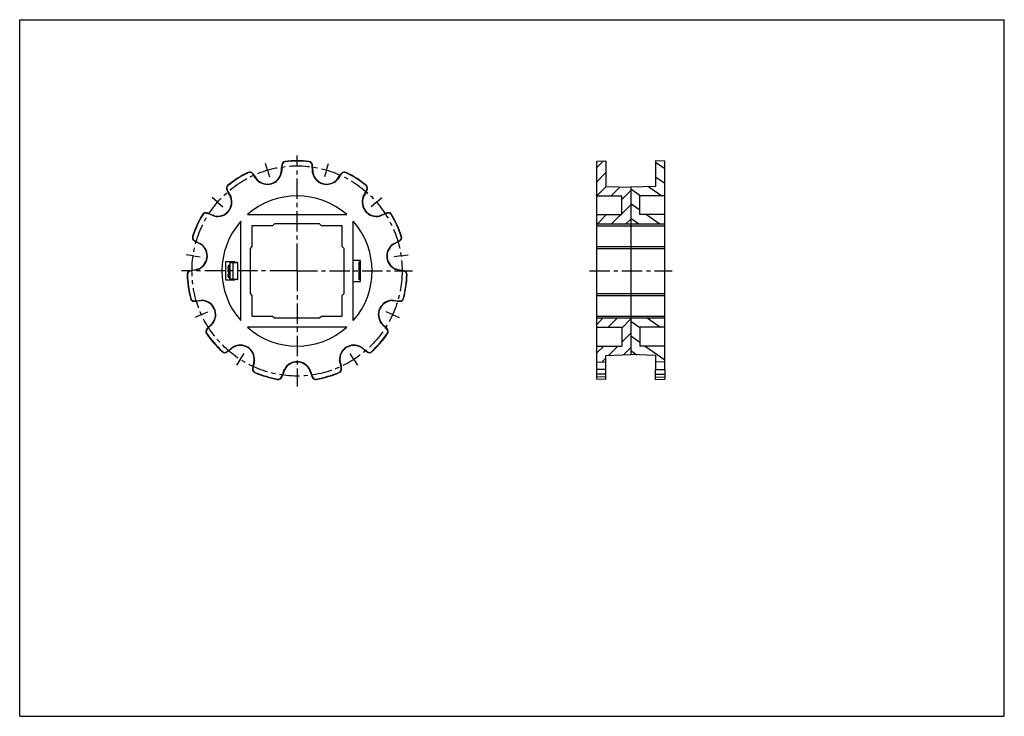
# Model space of a CAD drawing. Units: millimetres. Extents: x 0 to 420, y 0 to 297.
import ezdxf

# ---------------------------------------------------------------- set-up
doc = ezdxf.new("R2010")
doc.units = ezdxf.units.MM
doc.header["$LTSCALE"] = 23.1
doc.linetypes.add('CENTER', pattern=[0.6, 0.375, -0.075, 0.075, -0.075])
doc.layers.get('0').update_dxf_attribs({"linetype": 'CONTINUOUS'})
for name, color, linetype in [('02___PRT_ALL_AXES', 7, 'CONTINUOUS'), ('AUSFORMSCHRAEGEN', 7, 'CONTINUOUS'), ('RUNDUNGEN', 7, 'CONTINUOUS')]:
    doc.layers.add(name, color=color, linetype=linetype)

msp = doc.modelspace()

# ---------------------------------------------------------------- hatches: boundary and pattern name
at = {"linetype": 'CONTINUOUS'}
h = msp.add_hatch(dxfattribs=at)
h.set_pattern_fill('A', color=2, scale=4.301605, angle=45, style=0, pattern_type=0)
h.set_pattern_definition([(45, (0, 0), (-3.041694, 3.041694), [])])
edge = h.paths.add_edge_path()
edge.add_line((260.68, 169.83), (260.68, 154.24))
edge.add_line((250.08, 153.87), (260.68, 154.24))
edge.add_line((250.08, 153.87), (250.08, 151.03))
edge.add_line((246.18, 151.17), (250.08, 151.03))
edge.add_line((246.18, 157.87), (246.18, 151.17))
edge.add_line((246.18, 157.87), (256.78, 157.87))
edge.add_line((256.78, 165.88), (256.78, 157.87))
edge.add_line((246.18, 165.88), (256.78, 165.88))
edge.add_line((246.18, 169.83), (246.18, 165.88))
edge.add_line((246.18, 169.83), (260.68, 169.83))
edge = h.paths.add_edge_path()
edge.add_line((260.68, 225.53), (260.68, 209.93))
edge.add_line((246.18, 209.93), (260.68, 209.93))
edge.add_line((246.18, 213.88), (246.18, 209.93))
edge.add_line((246.18, 213.88), (256.78, 213.88))
edge.add_line((256.78, 213.88), (256.78, 221.9))
edge.add_line((246.18, 221.9), (256.78, 221.9))
edge.add_line((246.18, 236.7), (246.18, 221.9))
edge.add_line((246.18, 236.7), (250.08, 236.83))
edge.add_line((250.08, 236.83), (250.08, 225.9))
edge.add_line((250.08, 225.9), (260.68, 225.53))
h = msp.add_hatch(dxfattribs=at)
h.set_pattern_fill('default__1', color=2, scale=5.134263, angle=325, style=0, pattern_type=0)
h.set_pattern_definition([(325, (0, 0), (2.94489, 4.20574), [])])
edge = h.paths.add_edge_path()
edge.add_line((260.68, 169.83), (260.68, 154.24))
edge.add_line((275.18, 169.83), (260.68, 169.83))
edge.add_line((275.18, 169.83), (275.18, 165.88))
edge.add_line((275.18, 165.88), (264.58, 165.88))
edge.add_line((264.58, 165.88), (264.58, 157.87))
edge.add_line((275.18, 157.87), (264.58, 157.87))
edge.add_line((275.18, 157.87), (275.18, 151.17))
edge.add_line((275.18, 151.17), (271.28, 151.03))
edge.add_line((271.28, 153.87), (271.28, 151.03))
edge.add_line((271.28, 153.87), (260.68, 154.24))
edge = h.paths.add_edge_path()
edge.add_line((260.68, 225.53), (260.68, 209.93))
edge.add_line((271.28, 225.9), (260.68, 225.53))
edge.add_line((271.28, 236.83), (271.28, 225.9))
edge.add_line((275.18, 236.7), (271.28, 236.83))
edge.add_line((275.18, 236.7), (275.18, 221.9))
edge.add_line((275.18, 221.9), (264.58, 221.9))
edge.add_line((264.58, 213.88), (264.58, 221.9))
edge.add_line((275.18, 213.88), (264.58, 213.88))
edge.add_line((275.18, 213.88), (275.18, 209.93))
edge.add_line((275.18, 209.93), (260.68, 209.93))

# ---------------------------------------------------------------- linework, layer by layer
at = {"color": 7, "linetype": 'CONTINUOUS'}
for p, q in [((0, 0), (0, 297)), ((0, 297), (420, 297)), ((420, 0), (420, 297)), ((246.18, 236.7), (250.08, 236.83)), ((246.18, 147.9), (246.18, 236.7)), ((250.08, 236.83), (250.08, 225.9)), ((271.28, 236.83), (271.28, 225.9)), ((275.18, 236.7), (271.28, 236.83)), ((275.18, 147.9), (275.18, 236.7)), ((250.08, 225.9), (260.68, 225.53)), ((271.28, 225.9), (260.68, 225.53)), ((260.68, 225.53), (260.68, 154.24)), ((246.18, 221.9), (256.78, 221.9)), ((256.78, 213.88), (256.78, 221.9)), ((264.58, 213.88), (264.58, 221.9)), ((275.18, 221.9), (264.58, 221.9)), ((94.31, 168.69), (94.31, 211.07)), ((97.12, 213.88), (139.5, 213.88)), ((142.31, 168.69), (142.31, 211.07)), ((246.18, 213.88), (256.78, 213.88)), ((275.18, 213.88), (264.58, 213.88)), ((99.06, 209.13), (99.06, 200.31)), ((107.89, 209.13), (99.06, 209.13)), ((108.69, 209.93), (107.89, 209.13)), ((127.94, 209.93), (108.69, 209.93)), ((128.74, 209.13), (127.94, 209.93)), ((137.56, 209.13), (128.74, 209.13)), ((137.56, 200.31), (137.56, 209.13)), ((246.18, 209.93), (275.18, 209.93)), ((246.18, 209.13), (275.18, 209.13)), ((99.06, 200.31), (98.26, 199.51)), ((98.26, 199.51), (98.26, 180.26)), ((138.36, 199.51), (137.56, 200.31)), ((138.36, 180.26), (138.36, 199.51)), ((246.18, 200.31), (275.18, 200.31)), ((246.18, 199.51), (275.18, 199.51)), ((87.81, 193.73), (87.81, 186.03)), ((91.81, 193.73), (87.81, 193.73)), ((91.81, 193.51), (91.81, 193.73)), ((145.31, 194.38), (142.31, 194.38)), ((144.81, 193.73), (145.31, 193.73)), ((144.81, 186.03), (144.81, 193.73)), ((145.31, 185.38), (145.31, 194.38)), ((87.81, 186.03), (91.81, 186.03)), ((91.81, 186.03), (91.81, 186.25)), ((142.31, 185.38), (145.31, 185.38)), ((145.31, 186.03), (144.81, 186.03)), ((98.26, 180.26), (99.06, 179.46)), ((99.06, 179.46), (99.06, 170.63)), ((137.56, 179.46), (138.36, 180.26)), ((137.56, 170.63), (137.56, 179.46)), ((246.18, 180.26), (275.18, 180.26)), ((246.18, 179.46), (275.18, 179.46)), ((99.06, 170.63), (107.89, 170.63)), ((107.89, 170.63), (108.69, 169.83)), ((108.69, 169.83), (127.94, 169.83)), ((127.94, 169.83), (128.74, 170.63)), ((128.74, 170.63), (137.56, 170.63)), ((246.18, 170.63), (275.18, 170.63)), ((246.18, 169.83), (275.18, 169.83)), ((139.5, 165.88), (97.12, 165.88)), ((246.18, 165.88), (256.78, 165.88)), ((256.78, 165.88), (256.78, 157.87)), ((275.18, 165.88), (264.58, 165.88)), ((264.58, 165.88), (264.58, 157.87)), ((246.18, 157.87), (256.78, 157.87)), ((275.18, 157.87), (264.58, 157.87)), ((250.08, 153.87), (260.68, 154.24)), ((250.08, 147.84), (250.08, 153.87)), ((271.28, 153.87), (260.68, 154.24)), ((271.28, 153.87), (271.28, 147.84)), ((246.18, 151.17), (250.08, 151.03)), ((275.18, 151.17), (271.28, 151.03)), ((250.08, 143.64), (246.18, 143.77)), ((271.28, 143.64), (275.18, 143.77)), ((0, 0), (420, 0))]:
    msp.add_line(p, q, dxfattribs=at)
for start, end in [(48.5588, 131.4412), (138.5588, 221.4412), (318.5588, 41.4412), (228.5588, 311.4412)]:
    msp.add_arc((118.31, 189.88), 32.02, start, end, dxfattribs=at)
at = {"layer": '02___PRT_ALL_AXES', "color": 7, "linetype": 'CENTER'}
for p, q in [((105.68, 232.88), (104.84, 235.76)), ((118.31, 192.88), (118.31, 239.11)), ((130.94, 232.88), (131.78, 235.76)), ((105.68, 232.88), (106.53, 230)), ((130.94, 232.88), (130.09, 230)), ((84.44, 219.23), (82.17, 221.19)), ((84.44, 219.23), (86.71, 217.26)), ((152.18, 219.23), (149.91, 217.26)), ((152.18, 219.23), (154.45, 221.19)), ((73.95, 196.26), (70.98, 196.69)), ((73.95, 196.26), (76.92, 195.83)), ((162.67, 196.26), (159.7, 195.83)), ((162.67, 196.26), (165.64, 196.69)), ((115.31, 189.88), (69.08, 189.88)), ((118.31, 189.88), (115.31, 189.88)), ((118.31, 189.88), (118.31, 192.88)), ((118.31, 189.88), (118.31, 140.65)), ((118.31, 189.88), (167.54, 189.88)), ((243.05, 189.88), (278.31, 189.88)), ((77.54, 171.26), (80.27, 172.51)), ((159.08, 171.26), (156.35, 172.51)), ((77.54, 171.26), (74.82, 170.02)), ((159.08, 171.26), (161.8, 170.02)), ((94.08, 152.18), (92.46, 149.66)), ((94.08, 152.18), (95.7, 154.7)), ((142.54, 152.18), (140.92, 154.7)), ((142.54, 152.18), (144.16, 149.66))]:
    msp.add_line(p, q, dxfattribs=at)
msp.add_circle((118.31, 189.88), 44.82, dxfattribs=at)
at = {"layer": 'AUSFORMSCHRAEGEN', "color": 9, "linetype": 'CONTINUOUS'}
for p, q in [((113.23, 236.56), (113.24, 236.42)), ((123.39, 236.56), (123.38, 236.42)), ((97.35, 231.9), (97.41, 231.77)), ((99.35, 231.47), (99.24, 231.38)), ((111.53, 231.71), (111.66, 231.68)), ((111.67, 233.81), (111.81, 233.81)), ((111.78, 235.12), (111.91, 235.1)), ((124.84, 235.12), (124.71, 235.1)), ((124.95, 233.81), (124.81, 233.81)), ((125.09, 231.71), (124.96, 231.68)), ((137.27, 231.47), (137.38, 231.38)), ((139.27, 231.9), (139.21, 231.77)), ((100.14, 230.43), (100.03, 230.35)), ((101.4, 228.73), (101.3, 228.64)), ((135.22, 228.73), (135.32, 228.64)), ((136.48, 230.43), (136.59, 230.35)), ((88.36, 224.41), (88.48, 224.47)), ((88.8, 226.4), (88.88, 226.29)), ((88.97, 223.25), (89.09, 223.32)), ((147.65, 223.25), (147.53, 223.32)), ((147.82, 226.4), (147.74, 226.29)), ((148.26, 224.41), (148.14, 224.47)), ((89.99, 221.4), (90.12, 221.45)), ((146.63, 221.4), (146.5, 221.45)), ((79.87, 214.62), (79.83, 214.49)), ((156.75, 214.62), (156.79, 214.49)), ((77.96, 213.89), (78.08, 213.83)), ((81.11, 214.17), (81.06, 214.04)), ((83.08, 213.42), (83.05, 213.29)), ((153.54, 213.42), (153.57, 213.29)), ((155.51, 214.17), (155.56, 214.04)), ((158.66, 213.89), (158.54, 213.83)), ((73.74, 204.65), (73.87, 204.6)), ((74.45, 202.73), (74.52, 202.85)), ((75.59, 202.09), (75.65, 202.21)), ((161.03, 202.09), (160.97, 202.21)), ((162.17, 202.73), (162.1, 202.85)), ((162.88, 204.65), (162.75, 204.6)), ((77.45, 201.09), (77.53, 201.2)), ((159.17, 201.09), (159.09, 201.2)), ((72.6, 189.91), (72.64, 189.78)), ((73.88, 190.2), (73.91, 190.07)), ((75.94, 190.64), (75.99, 190.51)), ((160.68, 190.64), (160.63, 190.51)), ((162.74, 190.2), (162.71, 190.07)), ((164.02, 189.91), (163.98, 189.78)), ((71.39, 188.27), (71.52, 188.27)), ((165.23, 188.27), (165.1, 188.27)), ((72.83, 178.21), (72.96, 178.24)), ((74.46, 176.98), (74.46, 177.11)), ((75.77, 177.06), (75.76, 177.19)), ((77.87, 177.22), (77.88, 177.35)), ((158.75, 177.22), (158.74, 177.35)), ((160.85, 177.06), (160.86, 177.19)), ((162.16, 176.98), (162.16, 177.11)), ((163.79, 178.21), (163.66, 178.24)), ((79.84, 165.19), (79.94, 165.1)), ((80.76, 166.13), (80.85, 166.03)), ((82.26, 167.61), (82.37, 167.53)), ((154.36, 167.61), (154.25, 167.53)), ((155.86, 166.13), (155.77, 166.03)), ((156.78, 165.19), (156.68, 165.1)), ((79.71, 163.16), (79.82, 163.23)), ((156.91, 163.16), (156.8, 163.23)), ((86.36, 155.47), (86.46, 155.57)), ((88.4, 155.32), (88.32, 155.43)), ((89.46, 156.09), (89.37, 156.2)), ((91.14, 157.37), (91.07, 157.49)), ((145.48, 157.37), (145.55, 157.49)), ((147.16, 156.09), (147.25, 156.2)), ((148.22, 155.32), (148.3, 155.43)), ((150.26, 155.47), (150.16, 155.57)), ((100.02, 151.66), (100.16, 151.65)), ((136.6, 151.66), (136.46, 151.65)), ((99.3, 148.31), (99.43, 148.29)), ((99.56, 149.6), (99.69, 149.57)), ((113.03, 147.84), (112.91, 147.9)), ((123.59, 147.84), (123.71, 147.9)), ((137.06, 149.6), (136.93, 149.57)), ((137.32, 148.31), (137.19, 148.29)), ((250.08, 147.84), (246.18, 147.9)), ((271.28, 147.84), (275.18, 147.9)), ((100.28, 146.53), (100.33, 146.65)), ((110.04, 143.66), (110.06, 143.8)), ((111.83, 144.63), (111.71, 144.69)), ((112.3, 145.86), (112.18, 145.9)), ((124.32, 145.86), (124.44, 145.9)), ((124.79, 144.63), (124.91, 144.69)), ((126.58, 143.66), (126.56, 143.8)), ((136.34, 146.53), (136.29, 146.65)), ((250.08, 145.86), (246.18, 145.9)), ((250.08, 144.63), (246.18, 144.69)), ((271.28, 145.86), (275.18, 145.9)), ((271.28, 144.63), (275.18, 144.69))]:
    msp.add_line(p, q, dxfattribs=at)
at = {"layer": 'AUSFORMSCHRAEGEN', "color": 7, "linetype": 'CONTINUOUS'}
for p, q in [((89.81, 186.08), (89.81, 193.69)), ((91.31, 193.69), (89.81, 193.69)), ((91.11, 193.38), (89.81, 193.38)), ((91.11, 193.38), (93.11, 193.47)), ((91.11, 186.38), (91.11, 193.38)), ((91.31, 193.51), (91.31, 193.73)), ((93.11, 193.51), (91.31, 193.51)), ((93.11, 186.25), (93.11, 193.51)), ((144.81, 193.51), (145.31, 193.51)), ((91.11, 186.38), (89.81, 186.38)), ((91.31, 186.08), (89.81, 186.08)), ((91.11, 186.38), (93.11, 186.29)), ((91.31, 186.03), (91.31, 186.25)), ((93.11, 186.25), (91.31, 186.25)), ((144.81, 186.25), (145.31, 186.25)), ((246.18, 143.77), (246.18, 147.9)), ((250.08, 143.64), (250.08, 147.84)), ((271.28, 143.64), (271.28, 147.84)), ((275.18, 147.9), (275.18, 143.77))]:
    msp.add_line(p, q, dxfattribs=at)
for centre, radius, start, end in [((113.4, 234.93), 1.64, 96.2161, 173.3345), ((113.4, 234.93), 1.5, 96.2161, 173.3345), ((118.31, 189.88), 46.95, 83.7839, 96.2161), ((118.31, 189.88), 46.82, 83.7839, 96.2161), ((123.22, 234.93), 1.5, 6.6655, 83.7839), ((123.22, 234.93), 1.64, 6.6655, 83.7839), ((118.31, 189.88), 46.95, 116.5112, 128.9433), ((118.31, 189.88), 46.82, 116.5112, 128.9433), ((98.08, 230.43), 1.64, 39.3928, 116.5112), ((98.08, 230.43), 1.5, 39.3928, 116.5112), ((84.44, 219.23), 19.15, 35.4959, 39.3928), ((84.44, 219.23), 19.29, 35.4959, 39.3928), ((105.68, 232.88), 6.1, 224.0818, 348.6454), ((105.68, 232.88), 5.96, 224.0818, 348.6454), ((130.94, 232.88), 19.29, 173.3345, 177.2314), ((130.94, 232.88), 19.15, 173.3345, 177.2314), ((105.68, 232.88), 19.15, 2.7686, 6.6655), ((105.68, 232.88), 19.29, 2.7686, 6.6655), ((130.94, 232.88), 6.1, 191.3546, 315.9182), ((130.94, 232.88), 5.96, 191.3546, 315.9182), ((152.18, 219.23), 19.29, 140.6072, 144.5041), ((152.18, 219.23), 19.15, 140.6072, 144.5041), ((138.54, 230.43), 1.64, 63.4888, 140.6072), ((138.54, 230.43), 1.5, 63.4888, 140.6072), ((118.31, 189.88), 46.82, 51.0567, 63.4888), ((118.31, 189.88), 46.95, 51.0567, 63.4888), ((89.83, 225.13), 1.64, 128.9433, 206.0618), ((89.83, 225.13), 1.5, 128.9433, 206.0618), ((105.68, 232.88), 19.29, 206.0618, 209.9587), ((105.68, 232.88), 19.15, 206.0618, 209.9587), ((130.94, 232.88), 19.15, 330.0413, 333.9382), ((130.94, 232.88), 19.29, 330.0413, 333.9382), ((146.79, 225.13), 1.5, 333.9382, 51.0567), ((146.79, 225.13), 1.64, 333.9382, 51.0567), ((84.44, 219.23), 6.1, 256.8091, 21.3727), ((84.44, 219.23), 5.96, 256.8091, 21.3727), ((152.18, 219.23), 6.1, 158.6273, 283.1909), ((152.18, 219.23), 5.96, 158.6273, 283.1909), ((79.37, 213.06), 1.64, 72.1201, 149.2385), ((79.37, 213.06), 1.5, 72.1201, 149.2385), ((73.95, 196.26), 19.15, 68.2231, 72.1201), ((73.95, 196.26), 19.29, 68.2231, 72.1201), ((162.67, 196.26), 19.29, 107.8799, 111.7769), ((162.67, 196.26), 19.15, 107.8799, 111.7769), ((157.25, 213.06), 1.64, 30.7615, 107.8799), ((157.25, 213.06), 1.5, 30.7615, 107.8799), ((118.31, 189.88), 46.95, 149.2385, 161.6706), ((118.31, 189.88), 46.82, 149.2385, 161.6706), ((118.31, 189.88), 46.82, 18.3294, 30.7615), ((118.31, 189.88), 46.95, 18.3294, 30.7615), ((75.29, 204.13), 1.64, 161.6706, 238.789), ((75.29, 204.13), 1.5, 161.6706, 238.789), ((84.44, 219.23), 19.29, 238.789, 242.6859), ((84.44, 219.23), 19.15, 238.789, 242.6859), ((152.18, 219.23), 19.15, 297.3141, 301.211), ((152.18, 219.23), 19.29, 297.3141, 301.211), ((161.33, 204.13), 1.5, 301.211, 18.3294), ((161.33, 204.13), 1.64, 301.211, 18.3294), ((73.95, 196.26), 5.96, 289.5364, 54.1), ((73.95, 196.26), 6.1, 289.5364, 54.1), ((162.67, 196.26), 6.1, 125.9, 250.4636), ((162.67, 196.26), 5.96, 125.9, 250.4636), ((73.02, 188.33), 1.64, 104.8473, 181.9657), ((73.02, 188.33), 1.5, 104.8473, 181.9657), ((77.54, 171.26), 19.29, 100.9504, 104.8473), ((77.54, 171.26), 19.15, 100.9504, 104.8473), ((159.08, 171.26), 19.15, 75.1527, 79.0496), ((159.08, 171.26), 19.29, 75.1527, 79.0496), ((163.6, 188.33), 1.5, 358.0343, 75.1527), ((163.6, 188.33), 1.64, 358.0343, 75.1527), ((118.31, 189.88), 46.95, 181.9657, 194.3979), ((118.31, 189.88), 46.82, 181.9657, 194.3979), ((118.31, 189.88), 46.82, 345.6021, 358.0343), ((118.31, 189.88), 46.95, 345.6021, 358.0343), ((74.42, 178.61), 1.64, 194.3979, 271.5163), ((74.42, 178.61), 1.5, 194.3979, 271.5163), ((73.95, 196.26), 19.15, 271.5163, 275.4132), ((73.95, 196.26), 19.29, 271.5163, 275.4132), ((77.54, 171.26), 5.96, 322.2637, 86.8273), ((77.54, 171.26), 6.1, 322.2637, 86.8273), ((159.08, 171.26), 6.1, 93.1727, 217.7363), ((159.08, 171.26), 5.96, 93.1727, 217.7363), ((162.67, 196.26), 19.29, 264.5868, 268.4837), ((162.67, 196.26), 19.15, 264.5868, 268.4837), ((162.2, 178.61), 1.5, 268.4837, 345.6021), ((162.2, 178.61), 1.64, 268.4837, 345.6021), ((81.05, 164.09), 1.64, 137.5746, 214.693), ((81.05, 164.09), 1.5, 137.5746, 214.693), ((94.08, 152.18), 19.29, 133.6777, 137.5746), ((94.08, 152.18), 19.15, 133.6777, 137.5746), ((142.54, 152.18), 19.15, 42.4254, 46.3223), ((142.54, 152.18), 19.29, 42.4254, 46.3223), ((155.57, 164.09), 1.5, 325.307, 42.4254), ((155.57, 164.09), 1.64, 325.307, 42.4254), ((118.31, 189.88), 46.95, 214.693, 227.1252), ((118.31, 189.88), 46.82, 214.693, 227.1252), ((118.31, 189.88), 46.82, 312.8748, 325.307), ((118.31, 189.88), 46.95, 312.8748, 325.307), ((87.48, 156.67), 1.64, 227.1252, 304.2436), ((87.48, 156.67), 1.5, 227.1252, 304.2436), ((77.54, 171.26), 19.15, 304.2436, 308.1405), ((77.54, 171.26), 19.29, 304.2436, 308.1405), ((94.08, 152.18), 6.1, 354.9909, 119.5545), ((94.08, 152.18), 5.96, 354.9909, 119.5545), ((142.54, 152.18), 6.1, 60.4455, 185.0091), ((142.54, 152.18), 5.96, 60.4455, 185.0091), ((159.08, 171.26), 19.29, 231.8595, 235.7564), ((159.08, 171.26), 19.15, 231.8595, 235.7564), ((149.14, 156.67), 1.64, 235.7564, 312.8748), ((149.14, 156.67), 1.5, 235.7564, 312.8748), ((100.91, 148.04), 1.64, 170.3019, 247.4203), ((118.31, 145.07), 19.29, 166.405, 170.3019), ((100.91, 148.04), 1.5, 170.3019, 247.4203), ((118.31, 145.07), 19.15, 166.405, 170.3019), ((118.31, 145.07), 6.1, 27.7182, 152.2818), ((118.31, 145.07), 5.96, 27.7182, 152.2818), ((135.71, 148.04), 1.5, 292.5797, 9.6981), ((135.71, 148.04), 1.64, 292.5797, 9.6981), ((118.31, 145.07), 19.15, 9.6981, 13.595), ((118.31, 145.07), 19.29, 9.6981, 13.595), ((118.31, 189.88), 46.95, 247.4203, 259.8524), ((118.31, 189.88), 46.82, 247.4203, 259.8524), ((110.33, 145.27), 1.64, 259.8524, 336.9709), ((110.33, 145.27), 1.5, 259.8524, 336.9709), ((94.08, 152.18), 19.15, 336.9709, 340.8678), ((94.08, 152.18), 19.29, 336.9709, 340.8678), ((142.54, 152.18), 19.29, 199.1322, 203.0291), ((142.54, 152.18), 19.15, 199.1322, 203.0291), ((126.29, 145.27), 1.64, 203.0291, 280.1476), ((126.29, 145.27), 1.5, 203.0291, 280.1476), ((118.31, 189.88), 46.82, 280.1476, 292.5797), ((118.31, 189.88), 46.95, 280.1476, 292.5797)]:
    msp.add_arc(centre, radius, start, end, dxfattribs=at)
for points, knots in [([(111.53, 231.71), (111.6, 232.05), (111.65, 232.76), (111.65, 233.46), (111.67, 233.81)], [0, 0, 0, 0, 0.499839, 1, 1, 1, 1]), ([(124.95, 233.81), (124.97, 233.46), (124.97, 232.76), (125.02, 232.05), (125.09, 231.71)], [0, 0, 0, 0, 0.500163, 1, 1, 1, 1]), ([(100.14, 230.43), (100.35, 230.14), (100.73, 229.55), (101.16, 228.98), (101.4, 228.73)], [0, 0, 0, 0, 0.500163, 1, 1, 1, 1]), ([(135.22, 228.73), (135.46, 228.98), (135.89, 229.55), (136.27, 230.14), (136.48, 230.43)], [0, 0, 0, 0, 0.499839, 1, 1, 1, 1]), ([(89.99, 221.4), (89.87, 221.73), (89.53, 222.35), (89.15, 222.94), (88.97, 223.25)], [0, 0, 0, 0, 0.499839, 1, 1, 1, 1]), ([(147.65, 223.25), (147.47, 222.94), (147.09, 222.35), (146.75, 221.73), (146.63, 221.4)], [0, 0, 0, 0, 0.500163, 1, 1, 1, 1]), ([(81.11, 214.17), (81.43, 214.04), (82.07, 213.75), (82.74, 213.5), (83.08, 213.42)], [0, 0, 0, 0, 0.500163, 1, 1, 1, 1]), ([(153.54, 213.42), (153.88, 213.5), (154.55, 213.75), (155.19, 214.04), (155.51, 214.17)], [0, 0, 0, 0, 0.499839, 1, 1, 1, 1]), ([(77.45, 201.09), (77.16, 201.3), (76.54, 201.64), (75.9, 201.93), (75.59, 202.09)], [0, 0, 0, 0, 0.499839, 1, 1, 1, 1]), ([(161.03, 202.09), (160.72, 201.93), (160.08, 201.64), (159.46, 201.3), (159.17, 201.09)], [0, 0, 0, 0, 0.500163, 1, 1, 1, 1]), ([(73.88, 190.2), (74.23, 190.27), (74.92, 190.37), (75.61, 190.52), (75.94, 190.64)], [0, 0, 0, 0, 0.500163, 1, 1, 1, 1]), ([(160.68, 190.64), (161.01, 190.52), (161.7, 190.37), (162.39, 190.27), (162.74, 190.2)], [0, 0, 0, 0, 0.499839, 1, 1, 1, 1]), ([(77.87, 177.22), (77.52, 177.24), (76.82, 177.19), (76.12, 177.09), (75.77, 177.06)], [0, 0, 0, 0, 0.499839, 1, 1, 1, 1]), ([(160.85, 177.06), (160.5, 177.09), (159.8, 177.19), (159.1, 177.24), (158.75, 177.22)], [0, 0, 0, 0, 0.500163, 1, 1, 1, 1]), ([(80.76, 166.13), (81.02, 166.37), (81.55, 166.83), (82.05, 167.34), (82.26, 167.61)], [0, 0, 0, 0, 0.500163, 1, 1, 1, 1]), ([(154.36, 167.61), (154.57, 167.34), (155.07, 166.83), (155.6, 166.37), (155.86, 166.13)], [0, 0, 0, 0, 0.499839, 1, 1, 1, 1]), ([(91.14, 157.37), (90.83, 157.19), (90.27, 156.77), (89.73, 156.31), (89.46, 156.09)], [0, 0, 0, 0, 0.499839, 1, 1, 1, 1]), ([(147.16, 156.09), (146.89, 156.31), (146.35, 156.77), (145.79, 157.19), (145.48, 157.37)], [0, 0, 0, 0, 0.500163, 1, 1, 1, 1]), ([(99.56, 149.6), (99.65, 149.94), (99.84, 150.62), (99.99, 151.31), (100.02, 151.66)], [0, 0, 0, 0, 0.500163, 1, 1, 1, 1]), ([(136.6, 151.66), (136.63, 151.31), (136.78, 150.62), (136.98, 149.94), (137.06, 149.6)], [0, 0, 0, 0, 0.499839, 1, 1, 1, 1]), ([(113.03, 147.84), (112.87, 147.53), (112.62, 146.86), (112.42, 146.19), (112.3, 145.86)], [0, 0, 0, 0, 0.499839, 1, 1, 1, 1]), ([(124.32, 145.86), (124.2, 146.19), (124, 146.86), (123.75, 147.53), (123.59, 147.84)], [0, 0, 0, 0, 0.500163, 1, 1, 1, 1])]:
    msp.add_open_spline(points, degree=3, knots=knots, dxfattribs=at)
for points in [[(111.62, 232.36), (111.6, 232.14), (111.57, 231.92), (111.53, 231.71)], [(111.81, 233.81), (111.77, 233.1), (111.8, 232.38), (111.66, 231.68)], [(124.96, 231.68), (124.82, 232.38), (124.85, 233.1), (124.81, 233.81)], [(125.09, 231.71), (125.05, 231.92), (125.02, 232.14), (125, 232.36)], [(101.3, 228.64), (100.81, 229.15), (100.45, 229.77), (100.03, 230.35)], [(101.4, 228.73), (101.25, 228.89), (101.11, 229.06), (100.98, 229.23)], [(135.64, 229.23), (135.51, 229.06), (135.37, 228.89), (135.22, 228.73)], [(136.59, 230.35), (136.17, 229.77), (135.81, 229.15), (135.32, 228.64)], [(89.09, 223.32), (89.45, 222.7), (89.86, 222.11), (90.12, 221.45)], [(146.5, 221.45), (146.76, 222.11), (147.17, 222.7), (147.53, 223.32)], [(89.71, 222), (89.82, 221.8), (89.91, 221.61), (89.99, 221.4)], [(146.63, 221.4), (146.71, 221.61), (146.8, 221.8), (146.91, 222)], [(83.05, 213.29), (82.36, 213.45), (81.72, 213.78), (81.06, 214.04)], [(83.08, 213.42), (82.87, 213.47), (82.66, 213.54), (82.45, 213.61)], [(154.17, 213.61), (153.96, 213.54), (153.75, 213.47), (153.54, 213.42)], [(155.56, 214.04), (154.9, 213.78), (154.26, 213.45), (153.57, 213.29)], [(75.65, 202.21), (76.28, 201.89), (76.95, 201.62), (77.53, 201.2)], [(159.09, 201.2), (159.67, 201.62), (160.34, 201.89), (160.97, 202.21)], [(76.89, 201.44), (77.08, 201.33), (77.27, 201.22), (77.45, 201.09)], [(159.17, 201.09), (159.35, 201.22), (159.54, 201.33), (159.73, 201.44)], [(75.99, 190.51), (75.32, 190.27), (74.6, 190.2), (73.91, 190.07)], [(75.94, 190.64), (75.74, 190.56), (75.53, 190.51), (75.31, 190.46)], [(162.71, 190.07), (162.02, 190.2), (161.3, 190.27), (160.63, 190.51)], [(161.31, 190.46), (161.09, 190.51), (160.88, 190.56), (160.68, 190.64)], [(75.76, 177.19), (76.46, 177.26), (77.17, 177.39), (77.88, 177.35)], [(77.22, 177.21), (77.44, 177.23), (77.66, 177.23), (77.87, 177.22)], [(158.74, 177.35), (159.45, 177.39), (160.16, 177.26), (160.86, 177.19)], [(158.75, 177.22), (158.96, 177.23), (159.18, 177.23), (159.4, 177.21)], [(82.37, 167.53), (81.93, 166.97), (81.37, 166.52), (80.85, 166.03)], [(82.26, 167.61), (82.13, 167.44), (81.98, 167.28), (81.82, 167.12)], [(155.77, 166.03), (155.25, 166.52), (154.69, 166.97), (154.25, 167.53)], [(154.8, 167.12), (154.64, 167.28), (154.49, 167.44), (154.36, 167.61)], [(89.37, 156.2), (89.93, 156.64), (90.45, 157.14), (91.07, 157.49)], [(90.59, 157.01), (90.77, 157.14), (90.95, 157.26), (91.14, 157.37)], [(145.48, 157.37), (145.67, 157.26), (145.85, 157.14), (146.03, 157.01)], [(145.55, 157.49), (146.17, 157.14), (146.69, 156.64), (147.25, 156.2)], [(100.16, 151.65), (100.1, 150.94), (99.86, 150.26), (99.69, 149.57)], [(100.02, 151.66), (100, 151.44), (99.97, 151.22), (99.92, 151.01)], [(136.93, 149.57), (136.76, 150.26), (136.52, 150.94), (136.46, 151.65)], [(136.7, 151.01), (136.65, 151.22), (136.62, 151.44), (136.6, 151.66)], [(112.18, 145.9), (112.41, 146.57), (112.58, 147.27), (112.91, 147.9)], [(112.76, 147.24), (112.84, 147.44), (112.93, 147.65), (113.03, 147.84)], [(123.59, 147.84), (123.69, 147.65), (123.78, 147.44), (123.86, 147.24)], [(123.71, 147.9), (124.04, 147.27), (124.21, 146.57), (124.44, 145.9)]]:
    msp.add_open_spline(points, degree=3, dxfattribs=at)
at = {"layer": 'RUNDUNGEN', "color": 9, "linetype": 'CONTINUOUS'}
for p, q in [((89.38, 191.11), (88.99, 190.79)), ((89.38, 190.23), (88.99, 190.54)), ((89.48, 189.44), (89.19, 189.04)), ((89.48, 188.31), (89.19, 188.71))]:
    msp.add_line(p, q, dxfattribs=at)
at = {"layer": 'RUNDUNGEN', "color": 7, "linetype": 'CONTINUOUS'}
for centre, radius, start, end in [((89.81, 191.45), 1.05, 90, 218.9019), ((89.81, 189.88), 1.05, 141.0981, 233.6307), ((88.84, 190.67), 0.2, 321.0981, 38.9019), ((89.07, 188.87), 0.2, 306.3693, 53.6307), ((89.81, 187.87), 1.05, 126.3693, 270)]:
    msp.add_arc(centre, radius, start, end, dxfattribs=at)
at = {"layer": 'RUNDUNGEN', "color": 9, "linetype": 'CONTINUOUS'}
for centre, radius, start, end in [((89.81, 191.45), 0.55, 90, 218.9019), ((89.81, 189.88), 0.55, 141.0981, 233.6307), ((88.84, 190.67), 0.7, 321.0981, 38.9019), ((89.07, 188.87), 0.7, 306.3693, 53.6307), ((89.81, 187.87), 0.55, 126.3693, 270)]:
    msp.add_arc(centre, radius, start, end, dxfattribs=at)

doc.saveas('drawing.dxf')
